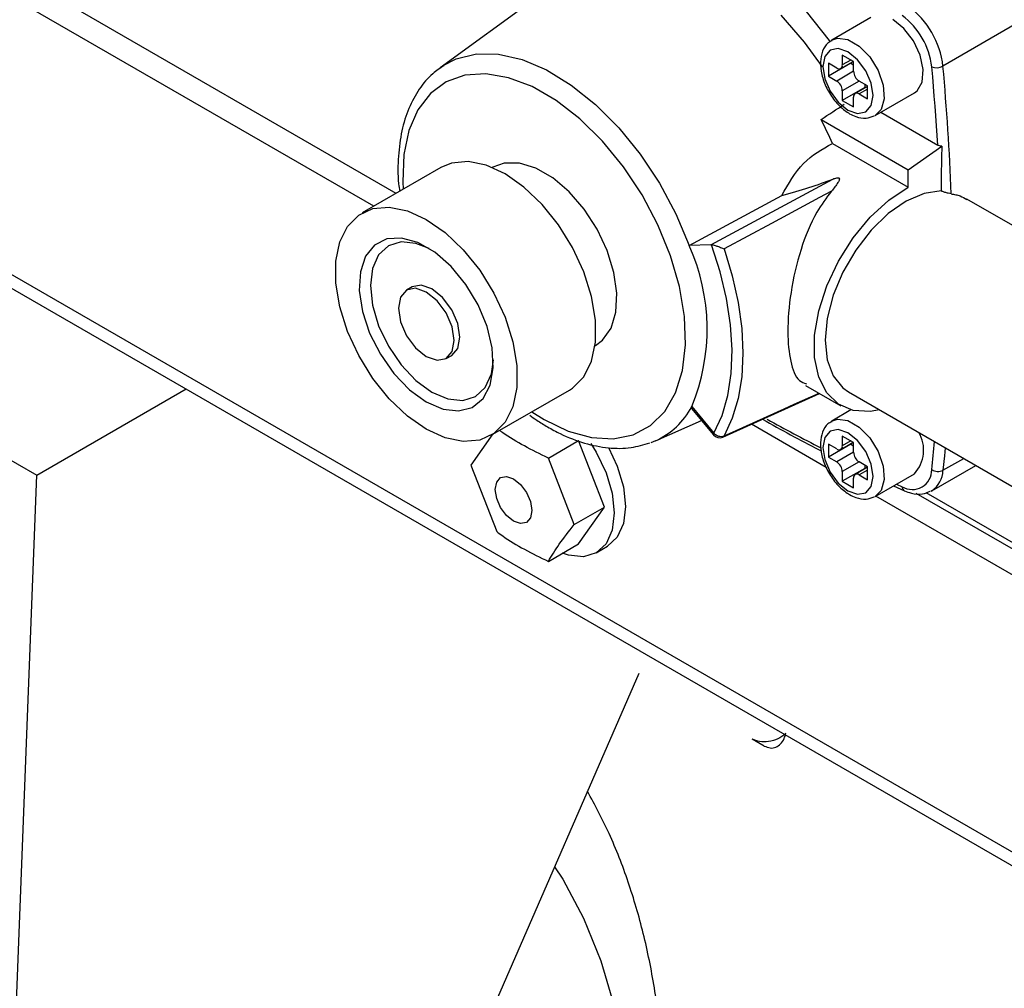
# Model space of a CAD drawing. Units: millimetres. Extents: x 0 to 40974, y 0 to 16397.
# Drawn here: x 8324 to 8531, y 7644 to 7848 of the extents above; entities that cross this region are included whole.
import ezdxf

# ---------------------------------------------------------------- set-up
doc = ezdxf.new("R2010")
doc.units = ezdxf.units.MM
doc.linetypes.add('SLD-实线', pattern=[0])

msp = doc.modelspace()

# ---------------------------------------------------------------- linework, layer by layer
at = {"color": 7, "linetype": 'SLD-实线', "lineweight": 30, "ltscale": 50}
for p, q in [((8403.23, 7811.16), (8158.7, 7952.33)), ((8398.52, 7808.44), (8153.84, 7949.69)), ((8153.99, 7888.27), (9729.07, 6978.99)), ((8444.6, 7861.06), (8412.5, 7837.63)), ((8503.29, 7848.22), (8495.04, 7843.46)), ((8510.21, 7845.91), (8507.87, 7847.77)), ((8512.24, 7843.29), (8510.21, 7845.91)), ((8513.67, 7840.27), (8512.24, 7843.29)), ((8493.54, 7840.01), (8493.14, 7837.9)), ((8494.69, 7841.33), (8493.54, 7840.01)), ((8496.41, 7841.67), (8494.69, 7841.33)), ((8498.44, 7840.96), (8496.41, 7841.67)), ((8499.62, 7838.92), (8497.26, 7840.28)), ((8497.26, 7840.28), (8497.26, 7838.24)), ((8500.47, 7839.32), (8498.44, 7840.96)), ((8514.32, 7837.25), (8513.67, 7840.27)), ((8412.5, 7837.63), (8413.17, 7838.1)), ((8493.14, 7837.9), (8493.54, 7835.32)), ((8496.08, 7837.56), (8494.32, 7838.58)), ((8494.32, 7838.58), (8494.32, 7835.86)), ((8499.03, 7838.58), (8494.32, 7835.86)), ((8496.92, 7837.48), (8499.52, 7838.98)), ((8499.03, 7838.7), (8499.03, 7838.58)), ((8499.03, 7838.58), (8499.62, 7838.24)), ((8499.62, 7836.88), (8499.62, 7838.92)), ((8502.19, 7837), (8500.47, 7839.32)), ((8494.32, 7835.86), (8496.08, 7834.84)), ((8503.34, 7834.35), (8502.19, 7837)), ((8514.1, 7834.63), (8514.32, 7837.25)), ((8516.3, 7835.75), (8516.11, 7837.83)), ((8493.54, 7835.32), (8494.69, 7832.67)), ((8502.57, 7833.82), (8500.8, 7834.84)), ((8501.98, 7834.16), (8501.98, 7833.48)), ((8502.57, 7831.1), (8502.57, 7833.82)), ((8503.74, 7831.78), (8503.34, 7834.35)), ((8513.04, 7832.78), (8514.1, 7834.63)), ((8516.48, 7833.68), (8516.3, 7835.75)), ((8494.69, 7832.67), (8496.41, 7830.35)), ((8501.98, 7833.48), (8497.26, 7830.76)), ((8497.26, 7832.8), (8497.26, 7830.76)), ((8502.57, 7833.7), (8499.96, 7832.2)), ((8500.8, 7832.12), (8502.57, 7831.1)), ((8501.98, 7833.48), (8502.08, 7833.42)), ((8503.34, 7829.67), (8503.74, 7831.78)), ((8504.2, 7827.58), (8512.45, 7832.34)), ((8512.45, 7832.34), (8513.04, 7832.78)), ((8516.64, 7831.61), (8516.48, 7833.68)), ((8496.41, 7830.35), (8498.44, 7828.71)), ((8497.26, 7830.76), (8499.62, 7829.39)), ((8499.62, 7829.39), (8499.62, 7831.44)), ((8502.19, 7828.34), (8503.34, 7829.67)), ((8516.8, 7829.54), (8516.64, 7831.61)), ((8498.44, 7828.71), (8500.47, 7828.01)), ((8500.47, 7828.01), (8502.19, 7828.34)), ((8504.2, 7827.58), (8504.05, 7827.5)), ((8505.35, 7828.24), (8517.35, 7821.32)), ((8516.95, 7827.48), (8516.8, 7829.54)), ((8492.79, 7826.74), (8511.13, 7816.15)), ((8517.09, 7825.42), (8516.95, 7827.48)), ((8517.22, 7823.37), (8517.09, 7825.42)), ((8517.35, 7821.32), (8517.22, 7823.37)), ((8495.18, 7821.67), (8511.13, 7812.46)), ((8511.13, 7816.15), (8518.24, 7821.08)), ((8414.93, 7817.53), (8412.65, 7816.6)), ((8418.4, 7817.84), (8414.93, 7817.53)), ((8422.21, 7817.07), (8418.4, 7817.84)), ((8426.03, 7817.53), (8423.62, 7816.65)), ((8429.21, 7817.54), (8426.03, 7817.53)), ((8432.67, 7816.49), (8429.21, 7817.54)), ((8412.65, 7816.6), (8396.06, 7807.02)), ((8426.2, 7815.26), (8422.21, 7817.07)), ((8423.62, 7816.65), (8423.51, 7816.59)), ((8430.18, 7812.47), (8426.2, 7815.26)), ((8436.23, 7814.43), (8432.67, 7816.49)), ((8511.13, 7812.46), (8511.13, 7816.15)), ((8439.69, 7811.49), (8436.23, 7814.43)), ((8469.58, 7800.34), (8495.28, 7814.18)), ((8433.99, 7808.84), (8430.18, 7812.47)), ((8442.87, 7807.81), (8439.69, 7811.49)), ((8494.97, 7811.62), (8492.44, 7810.26)), ((8507.05, 7809.75), (8511.13, 7812.46)), ((8514.48, 7811.13), (8510.71, 7809.5)), ((8518.05, 7811.69), (8514.48, 7811.13)), ((8437.46, 7804.53), (8433.99, 7808.84)), ((8465, 7800.17), (8484.52, 7810.69)), ((8492.44, 7810.26), (8482.32, 7804.81)), ((8503.12, 7806.14), (8507.05, 7809.75)), ((8510.71, 7809.5), (8506.92, 7806.88)), ((8562.49, 7787.44), (8523.51, 7809.94)), ((8395.36, 7806.58), (8398.34, 7807.95)), ((8398.34, 7807.95), (8401.81, 7808.26)), ((8401.81, 7808.26), (8405.62, 7807.49)), ((8405.62, 7807.49), (8409.6, 7805.68)), ((8445.59, 7803.6), (8442.87, 7807.81)), ((8506.92, 7806.88), (8503.32, 7803.39)), ((8393.01, 7804.19), (8395.36, 7806.58)), ((8409.6, 7805.68), (8413.59, 7802.89)), ((8482.32, 7804.81), (8472.35, 7799.44)), ((8499.52, 7801.78), (8503.12, 7806.14)), ((8391.38, 7800.91), (8393.01, 7804.19)), ((8413.59, 7802.89), (8417.4, 7799.26)), ((8440.44, 7799.71), (8437.46, 7804.53)), ((8447.72, 7799.08), (8445.59, 7803.6)), ((8503.32, 7803.39), (8500.09, 7799.21)), ((8390.55, 7796.86), (8391.38, 7800.91)), ((8401.29, 7801.56), (8398.71, 7800.25)), ((8404.4, 7801.74), (8401.29, 7801.56)), ((8404.3, 7800.93), (8401.62, 7800.11)), ((8407.43, 7800.62), (8404.3, 7800.93)), ((8407.83, 7800.77), (8404.4, 7801.74)), ((8410.21, 7799.51), (8407.43, 7800.62)), ((8411.38, 7798.73), (8407.83, 7800.77)), ((8496.43, 7796.89), (8499.52, 7801.78)), ((8398.71, 7800.25), (8396.81, 7797.89)), ((8401.62, 7800.11), (8399.56, 7798.19)), ((8414.81, 7795.73), (8411.38, 7798.73)), ((8417.4, 7799.26), (8420.87, 7794.95)), ((8442.79, 7794.61), (8440.44, 7799.71)), ((8449.12, 7794.49), (8447.72, 7799.08)), ((8469.58, 7800.34), (8465, 7800.17)), ((8469.69, 7800.34), (8469.58, 7800.34)), ((8471.53, 7794.63), (8469.69, 7800.34)), ((8472.35, 7799.44), (8474.07, 7793.75)), ((8500.09, 7799.21), (8497.39, 7794.56)), ((8390.55, 7792.24), (8390.55, 7796.86)), ((8396.81, 7797.89), (8395.71, 7794.63)), ((8399.56, 7798.19), (8398.26, 7795.33)), ((8493.98, 7791.69), (8496.43, 7796.89)), ((8395.71, 7794.63), (8395.49, 7790.67)), ((8398.26, 7795.33), (8397.82, 7791.71)), ((8417.92, 7791.96), (8414.81, 7795.73)), ((8420.87, 7794.95), (8423.85, 7790.13)), ((8444.42, 7789.44), (8442.79, 7794.61)), ((8449.74, 7790.09), (8449.12, 7794.49)), ((8472.88, 7788.98), (8471.53, 7794.63)), ((8497.39, 7794.56), (8495.35, 7789.68)), ((8474.07, 7793.75), (8475.31, 7788.14)), ((8391.38, 7787.23), (8390.55, 7792.24)), ((8395.49, 7790.67), (8396.15, 7786.27)), ((8397.82, 7791.71), (8398.26, 7787.58)), ((8405.44, 7790.76), (8404.16, 7789.29)), ((8406.62, 7791.45), (8405.44, 7790.76)), ((8407.35, 7791.14), (8405.44, 7790.76)), ((8408.53, 7791.82), (8406.62, 7791.45)), ((8409.6, 7790.35), (8407.35, 7791.14)), ((8410.78, 7791.03), (8408.53, 7791.82)), ((8411.86, 7788.53), (8409.6, 7790.35)), ((8413.04, 7789.21), (8410.78, 7791.03)), ((8420.5, 7787.67), (8417.92, 7791.96)), ((8492.28, 7786.4), (8493.98, 7791.69)), ((8404.16, 7789.29), (8403.71, 7786.95)), ((8413.77, 7785.95), (8411.86, 7788.53)), ((8414.95, 7786.63), (8413.04, 7789.21)), ((8423.85, 7790.13), (8426.2, 7785.03)), ((8445.26, 7784.44), (8444.42, 7789.44)), ((8449.54, 7786.11), (8449.74, 7790.09)), ((8473.73, 7783.47), (8472.88, 7788.98)), ((8475.31, 7788.14), (8476.07, 7782.68)), ((8495.35, 7789.68), (8494.09, 7784.81)), ((8393.01, 7782.06), (8391.38, 7787.23)), ((8396.15, 7786.27), (8397.66, 7781.69)), ((8398.26, 7787.58), (8399.56, 7783.22)), ((8403.71, 7786.95), (8404.16, 7784.09)), ((8416.23, 7783.69), (8414.95, 7786.63)), ((8422.4, 7783.11), (8420.5, 7787.67)), ((8448.52, 7782.76), (8449.54, 7786.11)), ((8491.41, 7781.27), (8492.28, 7786.4)), ((8404.16, 7784.09), (8405.44, 7781.14)), ((8415.05, 7783.01), (8413.77, 7785.95)), ((8426.2, 7785.03), (8427.83, 7779.86)), ((8445.26, 7779.81), (8445.26, 7784.44)), ((8494.09, 7784.81), (8493.66, 7780.2)), ((8395.36, 7776.96), (8393.01, 7782.06)), ((8399.56, 7783.22), (8401.62, 7778.93)), ((8415.5, 7780.15), (8415.05, 7783.01)), ((8416.68, 7780.83), (8416.23, 7783.69)), ((8423.5, 7778.59), (8422.4, 7783.11)), ((8446.74, 7780.23), (8448.52, 7782.76)), ((8474.06, 7778.18), (8473.73, 7783.47)), ((8476.07, 7782.68), (8476.32, 7777.44)), ((8397.66, 7781.69), (8399.92, 7777.23)), ((8405.44, 7781.14), (8407.35, 7778.56)), ((8415.05, 7777.8), (8415.5, 7780.15)), ((8416.23, 7778.48), (8416.68, 7780.83)), ((8427.83, 7779.86), (8428.66, 7774.86)), ((8444.42, 7775.77), (8445.26, 7779.81)), ((8445.28, 7779.12), (8446.74, 7780.23)), ((8491.41, 7776.54), (8491.41, 7781.27)), ((8493.66, 7780.2), (8494.09, 7776.09)), ((8401.62, 7778.93), (8404.3, 7775.01)), ((8407.35, 7778.56), (8409.6, 7776.74)), ((8413.77, 7776.33), (8415.05, 7777.8)), ((8414.95, 7777.01), (8416.23, 7778.48)), ((8423.72, 7774.37), (8423.5, 7778.59)), ((8445.17, 7779.06), (8445.28, 7779.12)), ((8473.87, 7773.18), (8474.06, 7778.18)), ((8398.34, 7772.15), (8395.36, 7776.96)), ((8399.92, 7777.23), (8402.79, 7773.17)), ((8409.6, 7776.74), (8411.86, 7775.96)), ((8411.86, 7775.96), (8413.77, 7776.33)), ((8413.77, 7776.33), (8414.95, 7777.01)), ((8414.95, 7777.01), (8414.95, 7777.01)), ((8423.31, 7773.12), (8423.73, 7776.09)), ((8442.79, 7772.48), (8444.42, 7775.77)), ((8476.32, 7777.44), (8476.07, 7772.5)), ((8492.28, 7772.41), (8491.41, 7776.54)), ((8494.09, 7776.09), (8495.35, 7772.68)), ((8404.3, 7775.01), (8407.43, 7771.71)), ((8423.05, 7770.74), (8423.72, 7774.37)), ((8428.66, 7774.86), (8428.66, 7770.23)), ((8401.81, 7767.83), (8398.34, 7772.15)), ((8402.79, 7773.17), (8406.09, 7769.76)), ((8407.43, 7771.71), (8410.78, 7769.26)), ((8422.01, 7770.26), (8423.31, 7773.12)), ((8440.44, 7770.1), (8442.79, 7772.48)), ((8473.16, 7768.55), (8473.87, 7773.18)), ((8476.07, 7772.5), (8475.31, 7767.91)), ((8493.98, 7769.09), (8492.28, 7772.41)), ((8495.35, 7772.68), (8497.39, 7770.14)), ((8406.09, 7769.76), (8409.6, 7767.22)), ((8419.95, 7768.35), (8422.01, 7770.26)), ((8421.55, 7767.9), (8423.05, 7770.74)), ((8423.15, 7760.08), (8439.75, 7769.66)), ((8428.66, 7770.23), (8427.83, 7766.19)), ((8439.75, 7769.66), (8440.44, 7770.1)), ((8489.53, 7770.67), (8496.93, 7766.4)), ((8497.39, 7770.14), (8498.59, 7769.29)), ((8405.62, 7764.2), (8401.81, 7767.83)), ((8410.78, 7769.26), (8414.14, 7767.83)), ((8414.14, 7767.83), (8417.27, 7767.52)), ((8417.27, 7767.52), (8419.95, 7768.35)), ((8419.29, 7766.05), (8421.55, 7767.9)), ((8471.94, 7764.34), (8473.16, 7768.55)), ((8472.08, 7759.78), (8492.48, 7768.97)), ((8475.31, 7767.91), (8474.07, 7763.74)), ((8496.43, 7766.71), (8493.98, 7769.09)), ((8498.59, 7769.29), (8538.66, 7746.16)), ((8409.6, 7767.22), (8413.12, 7765.7)), ((8413.12, 7765.7), (8416.42, 7765.3)), ((8416.42, 7765.3), (8419.29, 7766.05)), ((8427.83, 7766.19), (8426.2, 7762.9)), ((8465.47, 7765.78), (8470.12, 7760.23)), ((8465.53, 7766.21), (8470.22, 7760.62)), ((8499.08, 7765.5), (8495.04, 7763.16)), ((8499.52, 7765.39), (8496.43, 7766.71)), ((8503.12, 7765.19), (8499.52, 7765.39)), ((8505.11, 7765.52), (8503.12, 7765.19)), ((8409.6, 7761.42), (8405.62, 7764.2)), ((8457.89, 7759), (8467.56, 7763.28)), ((8470.22, 7760.62), (8471.94, 7764.34)), ((8474.07, 7763.74), (8472.35, 7760.04)), ((8413.59, 7759.6), (8409.6, 7761.42)), ((8426.2, 7762.9), (8423.85, 7760.52)), ((8493.86, 7753.4), (8478.11, 7762.49)), ((8496.41, 7761.37), (8494.69, 7761.04)), ((8498.44, 7760.67), (8496.41, 7761.37)), ((8417.4, 7758.83), (8413.59, 7759.6)), ((8420.87, 7759.14), (8417.4, 7758.83)), ((8423.61, 7760.46), (8418.99, 7753.89)), ((8423.85, 7760.52), (8420.87, 7759.14)), ((8493.54, 7759.72), (8493.14, 7757.61)), ((8494.69, 7761.04), (8493.54, 7759.72)), ((8499.62, 7758.63), (8497.26, 7759.99)), ((8497.26, 7759.99), (8497.26, 7757.95)), ((8500.47, 7759.03), (8498.44, 7760.67)), ((8435.32, 7755.35), (8441.68, 7759.03)), ((8447.13, 7745), (8441.68, 7759.03)), ((8444.24, 7758.44), (8445.41, 7756.57)), ((8447.97, 7757.57), (8449.82, 7753.65)), ((8457.89, 7759), (8456.88, 7758.6)), ((8493.14, 7757.61), (8493.54, 7755.03)), ((8496.08, 7757.27), (8494.32, 7758.29)), ((8494.32, 7758.29), (8494.32, 7755.57)), ((8499.03, 7758.29), (8494.32, 7755.57)), ((8496.92, 7757.18), (8499.52, 7758.69)), ((8499.03, 7758.4), (8499.03, 7758.29)), ((8499.03, 7758.29), (8499.62, 7757.95)), ((8499.62, 7756.59), (8499.62, 7758.63)), ((8502.19, 7756.71), (8500.47, 7759.03)), ((8440.76, 7741.32), (8435.32, 7755.35)), ((8445.41, 7756.57), (8447.47, 7752.28)), ((8493.54, 7755.03), (8494.69, 7752.38)), ((8494.32, 7755.57), (8496.08, 7754.54)), ((8503.34, 7754.06), (8502.19, 7756.71)), ((8418.99, 7753.89), (8424.43, 7739.86)), ((8449.82, 7753.65), (8451.12, 7749.29)), ((8501.98, 7753.18), (8497.26, 7750.46)), ((8502.57, 7753.41), (8499.96, 7751.91)), ((8502.57, 7753.52), (8500.8, 7754.55)), ((8501.98, 7753.86), (8501.98, 7753.18)), ((8501.98, 7753.18), (8502.08, 7753.13)), ((8502.57, 7750.8), (8502.57, 7753.52)), ((8503.74, 7751.48), (8503.34, 7754.06)), ((8516.1, 7748.46), (8525.39, 7753.82)), ((8424.43, 7750.27), (8425.27, 7751.23)), ((8425.27, 7751.23), (8426.52, 7751.48)), ((8426.52, 7751.48), (8427.99, 7750.96)), ((8427.99, 7750.96), (8429.46, 7749.77)), ((8447.47, 7752.28), (8448.76, 7747.93)), ((8494.69, 7752.38), (8496.41, 7750.06)), ((8497.26, 7752.5), (8497.26, 7750.46)), ((8499.62, 7749.1), (8499.62, 7751.14)), ((8500.8, 7751.82), (8502.57, 7750.8)), ((8503.34, 7749.37), (8503.74, 7751.48)), ((8504.2, 7747.29), (8512.45, 7752.05)), ((8424.14, 7748.74), (8424.43, 7750.27)), ((8424.43, 7746.87), (8424.14, 7748.74)), ((8429.46, 7749.77), (8430.71, 7748.09)), ((8451.12, 7749.29), (8451.56, 7745.16)), ((8496.41, 7750.06), (8498.44, 7748.42)), ((8497.26, 7750.46), (8499.62, 7749.1)), ((8502.19, 7748.05), (8503.34, 7749.37)), ((8508.07, 7749.52), (8510.36, 7748.47)), ((8425.27, 7744.95), (8424.43, 7746.87)), ((8430.71, 7748.09), (8431.55, 7746.17)), ((8448.76, 7747.93), (8449.2, 7743.8)), ((8498.44, 7748.42), (8500.47, 7747.72)), ((8500.47, 7747.72), (8502.19, 7748.05)), ((8504.2, 7747.29), (8504.05, 7747.2)), ((9729.07, 7040.33), (8504.33, 7747.36)), ((9729.07, 7045.77), (8512.81, 7747.9)), ((8605.94, 7695.5), (8514.89, 7748.06)), ((8516.1, 7748.46), (8515.88, 7748.34)), ((8426.52, 7743.26), (8425.27, 7744.95)), ((8431.55, 7746.17), (8431.84, 7744.3)), ((8440.76, 7741.32), (8447.13, 7745)), ((8441.68, 7737.25), (8447.13, 7745)), ((8451.56, 7745.16), (8451.12, 7741.54)), ((8427.99, 7742.07), (8426.52, 7743.26)), ((8431.55, 7742.76), (8430.71, 7741.8)), ((8431.84, 7744.3), (8431.55, 7742.76)), ((8449.2, 7743.8), (8448.76, 7740.18)), ((8429.46, 7741.56), (8427.99, 7742.07)), ((8430.71, 7741.8), (8429.46, 7741.56)), ((8451.12, 7741.54), (8449.82, 7738.68)), ((8448.76, 7740.18), (8447.47, 7737.31)), ((8449.82, 7738.68), (8447.76, 7736.76)), ((8435.32, 7733.58), (8441.68, 7737.25)), ((8447.47, 7737.31), (8445.41, 7735.4)), ((8445.41, 7735.4), (8447.76, 7736.76)), ((8447.76, 7736.76), (8447.76, 7736.76)), ((8439.59, 7734.88), (8438.31, 7735.31)), ((8442.72, 7734.57), (8439.59, 7734.88)), ((8445.41, 7735.4), (8442.72, 7734.57)), ((8480.81, 7694.66), (8478.28, 7696.12))]:
    msp.add_line(p, q, dxfattribs=at)
at = {"color": 8, "linetype": 'SLD-实线', "lineweight": 30, "ltscale": 50}
for p, q in [((9729.07, 6981.81), (8153.99, 7891.09)), ((8489.3, 7843.02), (8484.38, 7848.74)), ((8489.67, 7849.51), (8494.52, 7843.41)), ((8535.31, 7847.71), (8518.46, 7837.98)), ((8493.05, 7837.8), (8489.3, 7843.02)), ((8494.52, 7843.41), (8494.66, 7843.21)), ((8494.99, 7843.43), (8496.21, 7843.85)), ((8496.21, 7843.85), (8498.43, 7843.56)), ((8498.43, 7843.56), (8500.81, 7842.19)), ((8500.81, 7842.19), (8503.03, 7839.91)), ((8415.91, 7839.51), (8420.15, 7840.54)), ((8420.15, 7840.54), (8424.82, 7840.49)), ((8424.82, 7840.49), (8429.8, 7839.36)), ((8413.17, 7838.1), (8415.91, 7839.51)), ((8429.8, 7839.36), (8434.96, 7837.17)), ((8499.03, 7839.26), (8497.26, 7838.24)), ((8503.03, 7839.91), (8504.79, 7837.04)), ((8417.75, 7836.05), (8413.82, 7834.65)), ((8422.17, 7836.35), (8417.75, 7836.05)), ((8426.94, 7835.54), (8422.17, 7836.35)), ((8434.96, 7837.17), (8440.15, 7833.99)), ((8499.62, 7836.88), (8496.08, 7834.84)), ((8504.79, 7837.04), (8505.85, 7833.97)), ((8413.82, 7834.65), (8410.48, 7832.2)), ((8431.92, 7833.65), (8426.94, 7835.54)), ((8440.15, 7833.99), (8445.26, 7829.9)), ((8500.8, 7834.84), (8497.26, 7832.8)), ((8505.85, 7833.97), (8506.07, 7831.1)), ((8410.48, 7832.2), (8407.83, 7828.76)), ((8436.98, 7830.73), (8431.92, 7833.65)), ((8502.57, 7833.14), (8500.8, 7832.12)), ((8441.96, 7826.87), (8436.98, 7830.73)), ((8445.26, 7829.9), (8450.14, 7825)), ((8506.07, 7831.1), (8505.42, 7828.83)), ((8407.83, 7828.76), (8405.94, 7824.43)), ((8505.42, 7828.83), (8504.2, 7827.58)), ((8446.73, 7822.17), (8441.96, 7826.87)), ((8405.94, 7824.43), (8404.88, 7819.33)), ((8450.14, 7825), (8454.66, 7819.43)), ((8451.14, 7816.78), (8446.73, 7822.17)), ((8404.88, 7819.33), (8404.66, 7813.62)), ((8454.66, 7819.43), (8458.72, 7813.33)), ((8455.08, 7810.84), (8451.14, 7816.78)), ((8404.66, 7813.62), (8404.75, 7812.04)), ((8458.72, 7813.33), (8462.19, 7806.85)), ((8458.42, 7804.52), (8455.08, 7810.84)), ((8462.19, 7806.85), (8465, 7800.17)), ((8461.07, 7798.02), (8458.42, 7804.52)), ((8462.95, 7791.51), (8461.07, 7798.02)), ((8464.02, 7785.19), (8462.95, 7791.51)), ((8464.23, 7779.23), (8464.02, 7785.19)), ((8463.59, 7773.81), (8464.23, 7779.23)), ((8462.11, 7769.08), (8463.59, 7773.81)), ((8459.84, 7765.18), (8462.11, 7769.08)), ((8487.14, 7766.7), (8492.35, 7769.04)), ((8474.88, 7761.17), (8485, 7765.73)), ((8485, 7765.73), (8487.14, 7766.7)), ((8431.85, 7765.1), (8434.45, 7763.46)), ((8434.45, 7763.46), (8439.49, 7761.05)), ((8456.83, 7762.22), (8459.84, 7765.18)), ((8494.99, 7763.14), (8496.21, 7763.56)), ((8496.21, 7763.56), (8498.43, 7763.27)), ((8498.43, 7763.27), (8500.81, 7761.9)), ((8453.18, 7760.29), (8456.83, 7762.22)), ((8472.35, 7760.04), (8474.88, 7761.17)), ((8500.81, 7761.9), (8503.03, 7759.62)), ((8439.49, 7761.05), (8444.38, 7759.69)), ((8444.38, 7759.69), (8448.99, 7759.44)), ((8448.99, 7759.44), (8453.18, 7760.29)), ((8470.13, 7760.46), (8470.1, 7760.34)), ((8470.1, 7760.34), (8470.11, 7760.25)), ((8470.11, 7760.25), (8470.12, 7760.23)), ((8470.22, 7760.62), (8470.13, 7760.46)), ((8472.08, 7759.78), (8472.23, 7759.88)), ((8472.23, 7759.88), (8472.35, 7760.04)), ((8503.03, 7759.62), (8504.79, 7756.75)), ((8499.03, 7758.97), (8497.26, 7757.95)), ((8518.92, 7757.55), (8518.76, 7755.84)), ((8499.62, 7756.59), (8496.08, 7754.54)), ((8504.79, 7756.75), (8505.85, 7753.67)), ((8518.76, 7755.84), (8518.46, 7752.78)), ((8518.46, 7752.78), (8522.83, 7755.3)), ((8500.8, 7754.54), (8497.26, 7752.5)), ((8502.57, 7752.84), (8500.8, 7751.82)), ((8505.85, 7753.67), (8506.07, 7750.81)), ((8506.07, 7750.81), (8505.42, 7748.54)), ((8508.66, 7749.86), (8509.87, 7749.31)), ((8505.42, 7748.54), (8504.2, 7747.29))]:
    msp.add_line(p, q, dxfattribs=at)
at = {"color": 7, "linetype": 'SLD-实线', "lineweight": 30}
for p, q in [((8200.23, 7825.22), (8327.51, 7751.74)), ((8200.23, 7825.22), (8327.51, 7751.74)), ((8327.51, 7751.74), (8358.99, 7769.92)), ((8318.31, 7510.85), (8327.51, 7751.74)), ((8454.39, 7709.98), (8378.17, 7534.87))]:
    msp.add_line(p, q, dxfattribs=at)
at = {"color": 8, "linetype": 'SLD-实线', "lineweight": 30, "flags": 128}
msp.add_lwpolyline([(8436.64, 7669.21), (8438.34, 7666.59), (8442.75, 7658.39), (8446.4, 7649.39), (8449.27, 7639.62), (8451.32, 7629.16), (8452.57, 7618.08), (8452.98, 7606.44), (8452.57, 7594.32), (8451.32, 7581.8), (8449.27, 7568.97), (8446.4, 7555.9), (8442.75, 7542.67), (8438.34, 7529.39), (8433.19, 7516.12), (8427.34, 7502.96), (8420.83, 7489.99), (8413.7, 7477.3), (8406, 7464.97), (8397.77, 7453.08), (8389.06, 7441.7), (8379.95, 7430.92), (8370.48, 7420.79), (8360.71, 7411.39), (8350.72, 7402.77), (8348.24, 7400.87)], dxfattribs=at)
at = {"color": 7, "linetype": 'SLD-实线', "lineweight": 30, "ltscale": 2500}
for centre, radius, start, end in [((8500.1, 7835.79), 18.5, 6.7865, 53.2135), ((8500.37, 7835.95), 15.85, 6.7865, 53.2135), ((8496.54, 7838.12), 0.728, 230.7967, 9.214), ((8517.12, 7840.49), 2.85, 249.344, 298.1593), ((8021.95, 7792.61), 498.58, 2.1192, 5.2207), ((8502.18, 7837), 2.56, 182.6055, 237.3945), ((8494.7, 7832.68), 2.56, 2.6055, 57.3945), ((8500.34, 7831.55), 0.728, 50.7967, 189.214), ((8418.64, 7788.66), 83.35, 23.3334, 27.1846), ((8425.91, 7782.57), 42.87, 337.5571, 24.245), ((8471.4, 7761.3), 1.67, 220.0111, 294.2472), ((8471.7, 7761.85), 1.92, 219.5737, 289.6709), ((8507.08, 7757.02), 7.32, 317.2204, 30.648), ((8496.54, 7757.83), 0.728, 230.7967, 9.214), ((8502.18, 7756.7), 2.56, 182.6055, 237.3945), ((8494.7, 7752.39), 2.56, 2.6055, 57.3945), ((8511.99, 7752.85), 4.12, 238.9704, 1.0403), ((8517.41, 7754.87), 2.35, 236.3288, 296.5702), ((8500.34, 7751.26), 0.728, 50.7967, 189.214)]:
    msp.add_arc(centre, radius, start, end, dxfattribs=at)
at = {"color": 8, "linetype": 'SLD-实线', "lineweight": 30, "ltscale": 2500}
for centre, radius, start, end in [((8451.23, 7773.72), 16.16, 294.3427, 332.2741), ((8682.15, 8129.36), 417.3, 241.2439, 243.0067), ((8138.7, 7791.26), 379.36, 354.1995, 355.0991), ((8513.29, 7752.8), 5.17, 302.864, 359.7184), ((8510.82, 7749.31), 0.958, 179.9494, 241.0899)]:
    msp.add_arc(centre, radius, start, end, dxfattribs=at)
at = {"color": 7, "linetype": 'SLD-实线', "lineweight": 30, "ltscale": 2500}
for centre, major_axis, ratio, start_param, end_param in [((8789.08, 8065.94), (627.33, 434.17), 0.042429, 4.191364, 4.200167), ((8465.58, 7815.86), (40.89, 6.7), 0.218499, 5.157673, 5.488761)]:
    msp.add_ellipse(centre, major_axis=major_axis, ratio=ratio, start_param=start_param, end_param=end_param, dxfattribs=at)
at = {"color": 7, "linetype": 'SLD-实线', "lineweight": 30, "ltscale": 50}
for points, knots in [([(8495.05, 7843.33), (8494.76, 7843.18), (8493.85, 7842.73), (8492.97, 7841.12), (8492.53, 7838.87), (8492.83, 7836.18), (8493.88, 7833.31), (8495.57, 7830.64), (8497.32, 7828.88), (8498.44, 7828.17), (8498.79, 7827.95)], [0, 0, 0, 0, 0.062523, 0.193286, 0.328136, 0.475008, 0.626813, 0.778681, 0.931977, 1, 1, 1, 1]), ([(8413.33, 7838.07), (8412.52, 7837.54), (8410.51, 7836.23), (8408.01, 7833.17), (8405.8, 7829.13), (8404.32, 7824.38), (8403.64, 7819.02), (8403.54, 7814.7), (8403.91, 7812.12), (8403.99, 7811.6)], [0, 0, 0, 0, 0.11078, 0.274156, 0.439378, 0.608376, 0.780883, 0.955391, 1, 1, 1, 1]), ([(8498.79, 7827.95), (8499.22, 7827.73), (8500.35, 7827.16), (8502.19, 7826.82), (8503.41, 7827.29), (8503.97, 7827.51)], [0, 0, 0, 0, 0.249406, 0.659147, 1, 1, 1, 1]), ([(8484.52, 7810.69), (8485.9, 7813.15), (8488.61, 7818), (8493.01, 7820.46), (8495.18, 7821.67)], [0, 0, 0, 0, 0.509102, 1, 1, 1, 1]), ([(8518.24, 7821.08), (8518.06, 7821.1), (8517.73, 7821.13), (8517.47, 7821.26), (8517.35, 7821.32)], [0, 0, 0, 0, 0.542414, 1, 1, 1, 1]), ([(8518.24, 7821.08), (8518.24, 7820.87), (8518.11, 7817.71), (8518.08, 7814.6), (8518.05, 7811.69)], [0, 0, 0, 0, 0.064269, 1, 1, 1, 1]), ([(8495.28, 7814.18), (8495.55, 7814.28), (8495.87, 7814.4), (8496.27, 7814.45), (8496.42, 7814.44), (8496.54, 7814.4), (8496.61, 7814.33), (8496.65, 7814.21), (8496.61, 7813.91), (8496.12, 7813.03), (8495.46, 7812.22), (8494.97, 7811.62)], [0, 0, 0, 0, 0.159314, 0.194291, 0.229563, 0.251291, 0.273087, 0.300732, 0.349934, 0.512131, 1, 1, 1, 1]), ([(8494.97, 7811.62), (8493.9, 7810.18), (8491.22, 7806.57), (8488.25, 7799.16), (8486.23, 7790.25), (8485.55, 7781.83), (8486.24, 7775.49), (8487.51, 7771.84), (8489.19, 7771.19), (8489.71, 7770.99)], [0, 0, 0, 0, 0.105208, 0.263753, 0.436102, 0.605314, 0.76657, 0.92757, 1, 1, 1, 1]), ([(8520.19, 7811.05), (8519.99, 7811.08), (8519.62, 7811.14), (8518.92, 7811.34), (8518.39, 7811.53), (8518.13, 7811.65), (8518.05, 7811.69)], [0, 0, 0, 0, 0.33961, 0.633257, 0.891878, 1, 1, 1, 1]), ([(8520.19, 7811.05), (8520.51, 7811), (8521.16, 7810.89), (8522.29, 7810.58), (8523.02, 7810.15), (8523.47, 7809.88)], [0, 0, 0, 0, 0.270818, 0.542817, 1, 1, 1, 1]), ([(8469.69, 7800.34), (8469.8, 7800.32), (8470.03, 7800.28), (8470.55, 7800.15), (8471.22, 7799.92), (8471.86, 7799.67), (8472.23, 7799.49), (8472.34, 7799.44), (8472.35, 7799.44)], [0, 0, 0, 0, 0.154775, 0.308556, 0.538128, 0.849245, 0.995028, 1, 1, 1, 1]), ([(8465.48, 7765.79), (8465.47, 7765.79), (8465.4, 7765.83), (8465.42, 7765.98), (8465.5, 7766.14), (8465.53, 7766.21)], [0, 0, 0, 0, 0.127791, 0.658732, 1, 1, 1, 1]), ([(8431.44, 7764.41), (8431.91, 7764.04), (8433.13, 7763.1), (8434.37, 7762.38), (8435.14, 7761.94)], [0, 0, 0, 0, 0.3870604, 1, 1, 1, 1]), ([(8480.45, 7763.55), (8484.39, 7761.33), (8488.52, 7758.99), (8492.64, 7756.99), (8492.84, 7756.9)], [0, 0, 0, 0, 0.951751, 1, 1, 1, 1]), ([(8435.32, 7755.35), (8431.9, 7757.03), (8428.22, 7758.83), (8425.27, 7761.02), (8425.06, 7761.18)], [0, 0, 0, 0, 0.927612, 1, 1, 1, 1]), ([(8435.14, 7761.94), (8436.03, 7761.44), (8438.63, 7760.02), (8442.94, 7758.36), (8447.96, 7757.37), (8452.64, 7757.35), (8455.41, 7758.19), (8456.71, 7758.58)], [0, 0, 0, 0, 0.120224, 0.34802, 0.575737, 0.800726, 1, 1, 1, 1]), ([(8495.05, 7763.03), (8494.76, 7762.89), (8493.85, 7762.43), (8492.97, 7760.83), (8492.53, 7758.58), (8492.83, 7755.88), (8493.88, 7753.02), (8495.57, 7750.35), (8497.32, 7748.59), (8498.44, 7747.88), (8498.79, 7747.66)], [0, 0, 0, 0, 0.062523, 0.193286, 0.328136, 0.475008, 0.626813, 0.778681, 0.931977, 1, 1, 1, 1]), ([(8498.79, 7747.66), (8499.22, 7747.44), (8500.35, 7746.86), (8502.19, 7746.53), (8503.41, 7747), (8503.97, 7747.22)], [0, 0, 0, 0, 0.249406, 0.659147, 1, 1, 1, 1]), ([(8510.36, 7748.47), (8510.84, 7748.29), (8512.11, 7747.8), (8514.03, 7747.61), (8515.26, 7748.15), (8515.78, 7748.38)], [0, 0, 0, 0, 0.259057, 0.685129, 1, 1, 1, 1]), ([(8435.32, 7733.58), (8436.02, 7734.74), (8437.45, 7737.1), (8439.65, 7739.91), (8440.76, 7741.32)], [0, 0, 0, 0, 0.495216, 1, 1, 1, 1]), ([(8424.43, 7739.86), (8424.85, 7739.55), (8427.99, 7737.2), (8431.92, 7735.26), (8435.32, 7733.58)], [0, 0, 0, 0, 0.133332, 1, 1, 1, 1]), ([(8485.35, 7697.28), (8484.82, 7696.87), (8483.77, 7696.07), (8481.75, 7695.53), (8479.79, 7695.5), (8478.78, 7695.91), (8478.28, 7696.12)], [0, 0, 0, 0, 0.264344, 0.518301, 0.763089, 1, 1, 1, 1]), ([(8480.81, 7694.66), (8481.23, 7694.48), (8482.06, 7694.14), (8483.27, 7694.33), (8484.29, 7695.02), (8485, 7696.07), (8485.25, 7696.93), (8485.35, 7697.28)], [0, 0, 0, 0, 0.214197, 0.421099, 0.631292, 0.846205, 1, 1, 1, 1])]:
    msp.add_open_spline(points, degree=3, knots=knots, dxfattribs=at)
at = {"color": 7, "linetype": 'SLD-实线', "lineweight": 30}
msp.add_open_spline([(8353.39, 7397.9), (8356.82, 7400.83), (8363.61, 7406.93), (8373.51, 7416.77), (8383.06, 7427.24), (8392.22, 7438.28), (8400.96, 7449.83), (8409.23, 7461.85), (8417, 7474.26), (8424.22, 7487.01), (8430.87, 7500.03), (8436.91, 7513.27), (8442.31, 7526.66), (8447.03, 7540.13), (8451.07, 7553.64), (8454.37, 7567.11), (8456.94, 7580.48), (8458.73, 7593.7), (8459.73, 7606.7), (8459.92, 7619.42), (8459.28, 7631.79), (8457.8, 7643.74), (8455.48, 7655.19), (8452.28, 7666.05), (8448.4, 7676.11), (8445.14, 7682.2), (8443.57, 7685.13)], degree=3, knots=[0.3248858, 0.3248858, 0.3248858, 0.3248858, 0.3531015, 0.3812989, 0.4094489, 0.4375572, 0.4656313, 0.4936807, 0.5217153, 0.5497456, 0.5777816, 0.6058311, 0.6339047, 0.6620138, 0.6901683, 0.7183789, 0.7466528, 0.7749971, 0.8034124, 0.8318932, 0.8604227, 0.888958, 0.9174332, 0.9457652, 0.9738545, 1, 1, 1, 1], dxfattribs=at)

doc.saveas('drawing.dxf')
